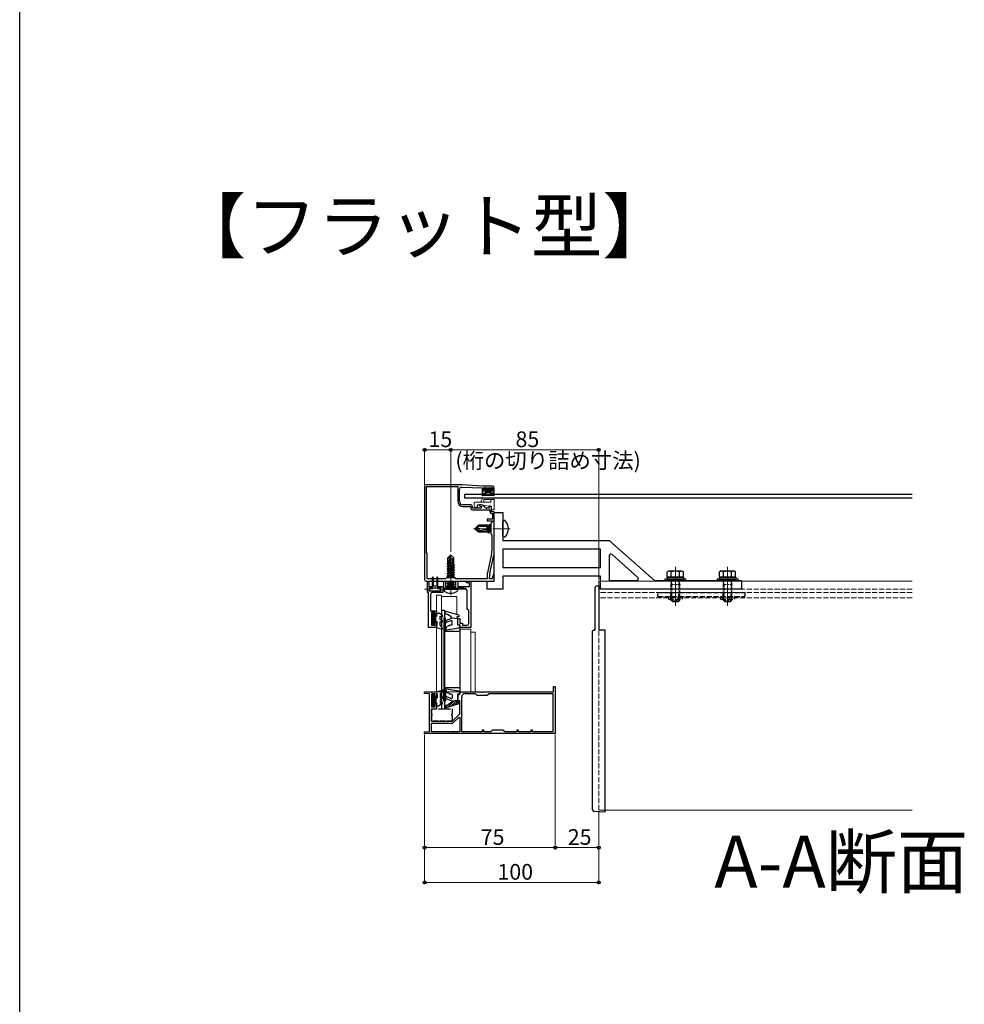
# Model space of a CAD drawing. Extents: x 0 to 2150, y 0 to 3206.
# Drawn here: x 0 to 543, y 1037 to 1603 of the extents above; entities that cross this region are included whole.
import ezdxf

# ---------------------------------------------------------------- set-up
doc = ezdxf.new("R2010")
doc.units = 0
doc.linetypes.add('YCENTER_1', pattern=[13, 10, -1, 1, -1])
doc.linetypes.add('YHIDDEN_1', pattern=[4, 3, -1])
doc.layers.add('USER1', color=3, linetype='CONTINUOUS')
doc.layers.add('YKK_ZWAK', color=7, linetype='CONTINUOUS')
for name, color, linetype, lineweight in [('YKK_11', 7, 'CONTINUOUS', 30), ('YKK_12', 2, 'CONTINUOUS', 13), ('YKK_13', 4, 'CONTINUOUS', 30), ('YKK_D', 6, 'CONTINUOUS', 13)]:
    doc.layers.add(name, color=color, linetype=linetype, lineweight=lineweight)
doc.styles.get("Standard").update_dxf_attribs({"font": 'txt', "bigfont": 'BIGFONT'})

msp = doc.modelspace()

# ---------------------------------------------------------------- linework, layer by layer
at = {"layer": 'YKK_11', "linetype": 'ByBlock', "lineweight": -2, "ltscale": 0.5}
for p, q in [((254.06, 1336.05), (233.56, 1336.05)), ((265.56, 1335.25), (254.06, 1336.05)), ((271.56, 1335.25), (265.56, 1335.25)), ((232.56, 1335.05), (232.56, 1281.55)), ((233.56, 1297.05), (233.56, 1335.05)), ((233.56, 1297.05), (233.56, 1335.05)), ((233.56, 1335.05), (251.56, 1335.05)), ((251.56, 1335.05), (251.56, 1326.55)), ((252.56, 1326.55), (252.56, 1333.55)), ((253.56, 1334.55), (254.06, 1334.55)), ((254.06, 1334.55), (265.56, 1334.25)), ((265.56, 1334.25), (265.56, 1331.25)), ((265.56, 1331.25), (267.81, 1331.25)), ((266.46, 1332.25), (266.46, 1334.25)), ((266.46, 1334.25), (271.66, 1334.25)), ((267.81, 1332.25), (266.46, 1332.25)), ((267.81, 1331.25), (267.81, 1332.25)), ((271.66, 1332.25), (270.31, 1332.25)), ((270.31, 1332.25), (270.31, 1331.25)), ((270.31, 1331.25), (272.56, 1331.25)), ((271.66, 1334.25), (271.66, 1332.25)), ((272.56, 1331.25), (272.56, 1334.25)), ((259.06, 1324.55), (254.56, 1324.55)), ((265.1, 1324.55), (264.06, 1324.55)), ((264.06, 1324.55), (264.06, 1323.99)), ((264.06, 1323.99), (265.26, 1323.3)), ((266.74, 1323.6), (265.1, 1324.55)), ((254.56, 1323.55), (259.06, 1323.55)), ((259.06, 1323.55), (259.06, 1322.55)), ((260.06, 1322.55), (260.06, 1323.55)), ((265.06, 1322.55), (260.06, 1322.55)), ((260.06, 1321.55), (270.06, 1321.55)), ((265.26, 1323.3), (265.06, 1322.55)), ((267.37, 1322.55), (267.18, 1323.07)), ((269.56, 1322.55), (267.37, 1322.55)), ((270.19, 1323.65), (269.56, 1323.65)), ((269.56, 1323.65), (269.56, 1322.55)), ((270.06, 1321.55), (270.06, 1320.55)), ((271.06, 1323.15), (270.19, 1323.65)), ((271.06, 1320.55), (271.06, 1323.15)), ((272.56, 1320.55), (271.06, 1320.55)), ((271.06, 1319.55), (271.56, 1319.55)), ((271.56, 1319.55), (271.56, 1316.15)), ((272.56, 1311.21), (272.56, 1320.55)), ((271.56, 1316.15), (268.56, 1316.15)), ((268.56, 1316.15), (268.56, 1315.25)), ((268.56, 1315.25), (271.56, 1315.25)), ((271.56, 1314.75), (270.56, 1313.75)), ((270.56, 1313.75), (270.56, 1307.75)), ((271.56, 1315.25), (271.56, 1314.75)), ((270.56, 1307.75), (271.16, 1307.15)), ((271.16, 1307.15), (271.16, 1298.08)), ((272.44, 1311.02), (272.56, 1311.21)), ((272.44, 1310.47), (272.44, 1311.02)), ((272.56, 1310.29), (272.44, 1310.47)), ((272.56, 1297.62), (272.56, 1310.29)), ((234.06, 1296.55), (233.56, 1297.05)), ((234.06, 1282.05), (234.06, 1296.55)), ((270.97, 1296.28), (268.6, 1285.34)), ((270.08, 1285.09), (272.33, 1295.5)), ((268.56, 1284.92), (268.56, 1282.05)), ((272.12, 1284.57), (271.45, 1282.05)), ((272.56, 1284.52), (272.12, 1284.57)), ((272.56, 1280.55), (272.56, 1284.52)), ((233.56, 1280.55), (247.1, 1280.55)), ((244.56, 1282.05), (234.06, 1282.05)), ((234.26, 1274.05), (234.26, 1280.55)), ((234.26, 1280.55), (235.06, 1280.55)), ((235.06, 1280.55), (235.06, 1277.55)), ((243.56, 1277.55), (243.56, 1280.55)), ((243.56, 1280.55), (244.56, 1280.55)), ((245.06, 1282.55), (244.56, 1282.05)), ((244.56, 1280.55), (244.56, 1277.55)), ((250.06, 1282.55), (245.06, 1282.55)), ((247.1, 1280.55), (247.28, 1280.67)), ((247.28, 1280.67), (247.83, 1280.67)), ((247.83, 1280.67), (248.02, 1280.55)), ((248.02, 1280.55), (272.56, 1280.55)), ((250.56, 1282.05), (250.06, 1282.55)), ((268.56, 1282.05), (250.56, 1282.05)), ((250.56, 1277.55), (250.56, 1280.55)), ((250.56, 1280.55), (251.56, 1280.55)), ((251.56, 1280.55), (251.56, 1277.55)), ((256.56, 1279.75), (256.56, 1280.55)), ((256.56, 1280.55), (259.06, 1280.55)), ((258.26, 1279.75), (256.56, 1279.75)), ((258.26, 1277.55), (258.26, 1279.75)), ((259.06, 1280.55), (259.06, 1254.05)), ((269.86, 1282.05), (269.86, 1282.98)), ((271.45, 1282.05), (269.86, 1282.05)), ((234.76, 1274.05), (234.26, 1274.05)), ((234.76, 1254.05), (234.76, 1274.05)), ((235.06, 1277.55), (236.46, 1277.55)), ((236.46, 1276.75), (235.06, 1276.75)), ((235.06, 1276.75), (235.06, 1275.05)), ((235.06, 1275.05), (242.06, 1275.05)), ((235.96, 1273.05), (235.96, 1263.65)), ((236.46, 1277.55), (236.46, 1276.75)), ((243.06, 1274.05), (236.96, 1274.05)), ((240.66, 1276.75), (240.66, 1277.55)), ((240.66, 1277.55), (243.56, 1277.55)), ((242.06, 1276.75), (240.66, 1276.75)), ((242.06, 1275.05), (242.06, 1276.75)), ((247.1, 1276.55), (243.06, 1276.55)), ((243.06, 1276.55), (243.06, 1274.05)), ((244.56, 1277.55), (250.56, 1277.55)), ((247.28, 1276.67), (247.1, 1276.55)), ((247.83, 1276.67), (247.28, 1276.67)), ((248.02, 1276.55), (247.83, 1276.67)), ((255.06, 1276.55), (248.02, 1276.55)), ((251.56, 1277.55), (258.26, 1277.55)), ((257.06, 1264.55), (257.06, 1274.55)), ((235.96, 1263.65), (239.46, 1263.65)), ((238.56, 1262.65), (236.46, 1262.65)), ((236.46, 1262.65), (236.46, 1255.25)), ((238.56, 1261.05), (238.56, 1262.65)), ((239.46, 1263.65), (239.46, 1261.05)), ((257.86, 1263.75), (257.06, 1264.55)), ((257.86, 1256.25), (257.86, 1263.75)), ((239.46, 1261.05), (238.56, 1261.05)), ((238.56, 1255.25), (238.56, 1257.05)), ((238.56, 1257.05), (239.46, 1257.05)), ((239.46, 1257.05), (239.46, 1254.05)), ((251.56, 1255.25), (251.56, 1259.25)), ((251.56, 1259.25), (252.76, 1259.25)), ((252.76, 1259.25), (252.76, 1256.45)), ((252.76, 1256.45), (254.26, 1256.45)), ((254.26, 1256.45), (254.26, 1255.25)), ((239.46, 1254.05), (234.76, 1254.05)), ((236.46, 1255.25), (238.56, 1255.25)), ((253.06, 1255.25), (251.56, 1255.25)), ((253.06, 1254.05), (253.06, 1255.25)), ((259.06, 1254.05), (253.06, 1254.05)), ((254.26, 1255.25), (256.86, 1255.25)), ((232.56, 1216.05), (232.56, 1217.05)), ((232.56, 1217.05), (239.46, 1217.05)), ((239.46, 1217.05), (239.46, 1214.05)), ((253.06, 1215.85), (253.06, 1217.05)), ((253.06, 1217.05), (265.1, 1217.05)), ((265.1, 1217.05), (265.28, 1216.93)), ((265.28, 1216.93), (265.83, 1216.93)), ((265.83, 1216.93), (266.02, 1217.05)), ((266.02, 1217.05), (306.56, 1217.05)), ((306.56, 1217.05), (306.56, 1220.05)), ((306.56, 1220.05), (307.56, 1220.05)), ((307.56, 1220.05), (307.56, 1193.05)), ((235.36, 1215.8), (232.56, 1216.05)), ((235.36, 1194.29), (235.36, 1215.8)), ((238.56, 1215.85), (236.46, 1215.85)), ((236.46, 1215.85), (236.46, 1208.45)), ((238.56, 1214.05), (238.56, 1215.85)), ((239.46, 1214.05), (238.56, 1214.05)), ((251.56, 1211.85), (251.56, 1215.85)), ((251.56, 1215.85), (253.06, 1215.85)), ((252.76, 1211.85), (251.56, 1211.85)), ((252.76, 1204.4), (252.76, 1211.85)), ((253.86, 1194.05), (253.86, 1214.05)), ((255.86, 1216.05), (261.56, 1216.05)), ((261.56, 1216.05), (262.56, 1215.05)), ((262.56, 1215.05), (268.56, 1215.05)), ((268.56, 1215.05), (269.56, 1216.05)), ((269.56, 1216.05), (306.16, 1216.05)), ((269.56, 1216.05), (306.16, 1216.05)), ((306.16, 1216.05), (306.16, 1194.05)), ((236.46, 1208.45), (238.56, 1208.45)), ((239.46, 1207.05), (236.46, 1207.05)), ((236.46, 1207.05), (236.46, 1200.25)), ((238.56, 1208.45), (238.56, 1210.05)), ((238.56, 1210.05), (239.46, 1210.05)), ((239.46, 1210.05), (239.46, 1207.05)), ((236.46, 1200.25), (248.6, 1200.25)), ((248.6, 1200.25), (252.76, 1204.4)), ((248.86, 1198.95), (252.39, 1202.48)), ((252.39, 1202.48), (252.76, 1202.32)), ((252.76, 1202.32), (252.76, 1194.05)), ((232.56, 1194.05), (235.36, 1194.29)), ((232.56, 1193.05), (232.56, 1194.05)), ((236.46, 1194.05), (236.46, 1198.95)), ((236.46, 1198.95), (248.86, 1198.95)), ((252.76, 1194.05), (236.46, 1194.05)), ((252.76, 1194.05), (236.46, 1194.05)), ((265.56, 1194.05), (253.86, 1194.05)), ((266.56, 1195.05), (265.56, 1195.05)), ((265.56, 1195.05), (265.56, 1194.05)), ((266.56, 1194.05), (266.56, 1195.05)), ((270.56, 1194.05), (266.56, 1194.05)), ((271.56, 1195.05), (270.56, 1194.05)), ((277.56, 1195.05), (271.56, 1195.05)), ((278.56, 1194.05), (277.56, 1195.05)), ((285.56, 1194.05), (278.56, 1194.05)), ((286.56, 1195.05), (285.56, 1195.05)), ((285.56, 1195.05), (285.56, 1194.05)), ((286.56, 1194.05), (286.56, 1195.05)), ((293.56, 1194.05), (286.56, 1194.05)), ((294.56, 1195.05), (293.56, 1195.05)), ((293.56, 1195.05), (293.56, 1194.05)), ((294.56, 1194.05), (294.56, 1195.05)), ((306.16, 1194.05), (294.56, 1194.05)), ((307.56, 1193.05), (232.56, 1193.05))]:
    msp.add_line(p, q, dxfattribs=at)
for centre, radius, start, end in [((233.56, 1335.05), 1, 90, 180), ((271.56, 1334.25), 1, 0, 90), ((253.56, 1333.55), 1, 90, 180), ((254.56, 1326.55), 3, 180, 270), ((254.56, 1326.55), 2, 180, 270), ((259.06, 1323.55), 1, 0, 90), ((260.06, 1322.55), 1, 180, 270), ((266.24, 1322.73), 1, 19.9999, 59.9999), ((271.06, 1320.55), 1, 180, 270), ((262.66, 1298.08), 8.5, 347.8113, 360), ((262.56, 1297.62), 10, 347.8114, 0), ((270.56, 1284.92), 2, 167.8114, 180), ((279.86, 1282.98), 10, 167.8114, 180), ((233.56, 1281.55), 1, 180, 270), ((236.96, 1273.05), 1, 90, 180), ((255.06, 1274.55), 2, 0, 90), ((256.86, 1256.25), 1, 270, 360), ((255.86, 1214.05), 2, 90, 180)]:
    msp.add_arc(centre, radius, start, end, dxfattribs=at)
at = {"layer": 'YKK_12', "linetype": 'YCENTER_1'}
for p, q in [((281.66, 1310.75), (260.56, 1310.75)), ((247.56, 1272.65), (247.56, 1296.55))]:
    msp.add_line(p, q, dxfattribs=at)
at = {"layer": 'YKK_12'}
for p, q in [((376.56, 1270.37), (376.56, 1287.21)), ((406.56, 1269.72), (406.56, 1286.73)), ((247.56, 1280.85), (247.56, 1273.13)), ((332.56, 1252.64), (332.56, 1280.55)), ((512.56, 1280.55), (332.56, 1280.55)), ((232.56, 1276.07), (234.26, 1276.07)), ((235.06, 1276.07), (235.52, 1276.07)), ((241.6, 1276.07), (242.06, 1276.07)), ((243.56, 1276.05), (243.06, 1276.05)), ((251.56, 1276.07), (256.36, 1276.07)), ((512.56, 1149.05), (336.06, 1149.05))]:
    msp.add_line(p, q, dxfattribs=at)
at = {"layer": 'YKK_12', "linetype": 'YHIDDEN_1'}
for p, q in [((512.56, 1276.05), (332.56, 1276.05)), ((512.56, 1274.05), (332.56, 1274.05)), ((512.56, 1271.05), (332.56, 1271.05)), ((332.56, 1149.05), (332.56, 1252.64)), ((336.06, 1149.05), (332.56, 1149.05))]:
    msp.add_line(p, q, dxfattribs=at)
at = {"layer": 'YKK_12', "linetype": 'Continuous'}
for p, q in [((239.46, 1272.55), (239.46, 1263.35)), ((239.47, 1272.55), (239.46, 1272.55)), ((239.48, 1272.55), (239.47, 1272.55)), ((239.51, 1272.55), (239.48, 1272.55)), ((239.55, 1272.55), (239.51, 1272.55)), ((239.59, 1272.55), (239.55, 1272.55)), ((239.64, 1272.55), (239.59, 1272.55)), ((239.7, 1272.55), (239.64, 1272.55)), ((239.76, 1272.55), (239.7, 1272.55)), ((239.76, 1272.55), (241.96, 1272.55)), ((242.02, 1272.55), (241.96, 1272.55)), ((242.07, 1272.55), (242.02, 1272.55)), ((242.13, 1272.55), (242.07, 1272.55)), ((242.17, 1272.55), (242.13, 1272.55)), ((242.21, 1272.55), (242.17, 1272.55)), ((242.24, 1272.55), (242.21, 1272.55)), ((242.25, 1272.55), (242.24, 1272.55)), ((242.26, 1272.55), (242.25, 1272.55)), ((242.26, 1272.55), (242.26, 1261.28)), ((242.26, 1271.77), (250.6, 1271.77)), ((251.06, 1261.4), (251.06, 1271.71)), ((239.46, 1261.35), (239.46, 1263.35)), ((239.46, 1261.35), (239.46, 1260.65)), ((239.46, 1257.45), (239.46, 1256.75)), ((239.46, 1254.35), (239.46, 1256.75)), ((242.26, 1260.13), (242.26, 1258.14)), ((242.26, 1256.99), (242.26, 1254.47)), ((239.46, 1254.35), (239.46, 1244.05)), ((242.26, 1253.16), (242.26, 1244.05)), ((252.86, 1253.1), (252.86, 1253.1)), ((252.86, 1253.1), (252.91, 1253.1)), ((252.91, 1253.1), (252.95, 1253.1)), ((252.95, 1253.1), (252.99, 1253.1)), ((252.99, 1253.1), (253.02, 1253.1)), ((253.02, 1253.1), (253.04, 1253.1)), ((253.04, 1253.1), (253.05, 1253.1)), ((253.05, 1253.1), (253.06, 1253.1)), ((253.06, 1253.1), (253.06, 1244.05)), ((253.06, 1253.1), (253.07, 1253.1)), ((253.07, 1253.1), (253.08, 1253.1)), ((253.08, 1253.1), (253.11, 1253.1)), ((253.11, 1253.1), (253.15, 1253.1)), ((253.15, 1253.1), (253.19, 1253.1)), ((253.19, 1253.1), (253.24, 1253.1)), ((253.24, 1253.1), (253.3, 1253.1)), ((253.3, 1253.1), (253.36, 1253.1)), ((253.36, 1253.1), (258.76, 1253.1)), ((258.76, 1253.1), (258.82, 1253.1)), ((258.82, 1253.1), (258.87, 1253.1)), ((258.87, 1253.1), (258.93, 1253.1)), ((258.93, 1253.1), (258.97, 1253.1)), ((258.97, 1253.1), (259.01, 1253.1)), ((259.01, 1253.1), (259.04, 1253.1)), ((259.04, 1253.1), (259.05, 1253.1)), ((259.05, 1253.1), (259.06, 1253.1)), ((259.06, 1253.1), (259.06, 1244.05)), ((261.26, 1251.27), (259.06, 1251.27)), ((261.56, 1251.22), (261.56, 1244.05))]:
    msp.add_line(p, q, dxfattribs=at)
at = {"layer": 'YKK_12', "ltscale": 0.5}
for p, q in [((239.46, 1244.05), (239.46, 1217.04)), ((242.26, 1244.05), (242.26, 1217.05)), ((253.06, 1244.05), (253.06, 1217.05)), ((259.06, 1244.05), (259.06, 1217.05)), ((261.56, 1244.05), (261.56, 1217.05)), ((239.46, 1217.05), (261.56, 1217.05))]:
    msp.add_line(p, q, dxfattribs=at)
at = {"layer": 'YKK_12', "linetype": 'Continuous'}
for centre, radius, start, end in [((250.63, 1271.16), 0.608, 74.7865, 92.2426), ((251.02, 1272.63), 0.912, 254.7864, 272.2426), ((261.33, 1250.8), 0.477, 61.5185, 98.7794)]:
    msp.add_arc(centre, radius, start, end, dxfattribs=at)
at = {"layer": 'YKK_13'}
for p, q in [((512.56, 1330.35), (255.56, 1330.35)), ((255.56, 1330.35), (255.56, 1328.55)), ((265.57, 1329.95), (265.75, 1331)), ((266.03, 1329.77), (266.04, 1329.8)), ((266.05, 1331.25), (267.76, 1331.25)), ((266.3, 1329.95), (271.82, 1329.95)), ((266.86, 1333.95), (266.86, 1333.55)), ((267.16, 1334.25), (270.96, 1334.25)), ((267.76, 1333.25), (267.16, 1333.25)), ((268.06, 1332.95), (268.06, 1331.55)), ((268.06, 1331.75), (270.06, 1331.75)), ((270.06, 1332.95), (270.06, 1331.55)), ((270.36, 1333.25), (270.96, 1333.25)), ((272.07, 1331.25), (270.36, 1331.25)), ((271.26, 1333.95), (271.26, 1333.55)), ((272.09, 1329.77), (272.08, 1329.8)), ((272.55, 1329.95), (272.37, 1331)), ((255.56, 1328.55), (512.56, 1328.55)), ((261.56, 1310.92), (263.43, 1312.8)), ((268.56, 1312.8), (263.43, 1312.8)), ((263.9, 1312.1), (263.43, 1312.8)), ((268.58, 1313.06), (268.56, 1312.8)), ((268.56, 1309.99), (268.56, 1312.8)), ((268.58, 1313.06), (269.11, 1309.9)), ((268.58, 1313.06), (268.58, 1313.06)), ((268.58, 1313.06), (268.65, 1313.06)), ((268.65, 1313.06), (268.93, 1312.57)), ((269.55, 1309.83), (268.93, 1312.57)), ((269.71, 1312.57), (268.93, 1312.57)), ((270.09, 1313.22), (269.71, 1312.57)), ((270.54, 1308.92), (269.71, 1312.57)), ((270.2, 1313.22), (270.09, 1313.22)), ((270.56, 1310.38), (270.09, 1313.22)), ((270.2, 1313.22), (270.56, 1312.6)), ((270.2, 1313.22), (270.56, 1311.09)), ((277.56, 1306.71), (277.56, 1314.78)), ((278.42, 1315.48), (278.26, 1315.48)), ((263.9, 1312.1), (261.56, 1310.75)), ((261.56, 1310.92), (261.56, 1310.57)), ((261.56, 1310.57), (263.43, 1308.7)), ((262.89, 1309.95), (261.56, 1310.57)), ((269.81, 1309.78), (262.06, 1311.04)), ((268.56, 1309.2), (262.89, 1309.95)), ((263.64, 1309.2), (262.89, 1309.95)), ((263.64, 1309.2), (263.43, 1308.7)), ((268.56, 1308.7), (263.43, 1308.7)), ((269.77, 1309.2), (263.64, 1309.2)), ((268.56, 1312.1), (263.9, 1312.1)), ((268.56, 1312.5), (268.99, 1309.92)), ((268.56, 1310.38), (268.65, 1309.97)), ((268.56, 1308.7), (268.56, 1309.2)), ((268.56, 1308.92), (268.89, 1308.92)), ((268.89, 1308.92), (268.83, 1309.2)), ((269.26, 1308.28), (268.89, 1308.92)), ((269.26, 1308.28), (269.05, 1309.2)), ((269.38, 1308.28), (269.17, 1309.2)), ((269.38, 1308.28), (269.26, 1308.28)), ((269.38, 1308.28), (269.75, 1308.92)), ((269.75, 1308.92), (269.69, 1309.2)), ((270.54, 1308.92), (269.75, 1308.92)), ((270.56, 1308.88), (270.54, 1308.92)), ((278.42, 1306.01), (278.26, 1306.01)), ((245.56, 1290.66), (245.86, 1290.83)), ((245.56, 1290.66), (246.16, 1290.77)), ((245.56, 1290.44), (245.56, 1290.66)), ((245.56, 1290.44), (246.16, 1290.54)), ((245.56, 1290.44), (246.01, 1290.18)), ((247.41, 1295.55), (245.86, 1294)), ((245.86, 1290.83), (245.86, 1294)), ((245.86, 1291.15), (246.16, 1291.15)), ((246.01, 1290.18), (246.16, 1290.21)), ((246.01, 1289.52), (246.01, 1290.18)), ((246.16, 1293.87), (247.41, 1295.12)), ((246.16, 1289.6), (246.16, 1293.87)), ((246.23, 1289.43), (247.41, 1295.12)), ((246.65, 1289.54), (247.56, 1293.93)), ((246.68, 1289.67), (249.11, 1290.22)), ((246.82, 1290.36), (249.11, 1290.88)), ((246.88, 1290.66), (249.26, 1291.05)), ((246.94, 1290.92), (248.09, 1291.15)), ((246.98, 1291.15), (249.26, 1291.15)), ((247.71, 1295.55), (247.41, 1295.55)), ((247.41, 1295.12), (247.41, 1295.55)), ((247.56, 1293.93), (247.71, 1295.55)), ((247.56, 1293.93), (248.3, 1293.19)), ((247.71, 1295.55), (249.26, 1294)), ((248.3, 1293.19), (249.26, 1294)), ((248.3, 1293.19), (248.46, 1291.15)), ((249.26, 1290.97), (249.11, 1290.88)), ((249.11, 1290.22), (249.11, 1290.88)), ((249.66, 1289.9), (249.11, 1290.22)), ((249.26, 1290.97), (249.26, 1294)), ((249.66, 1289.8), (245.46, 1289.1)), ((245.46, 1289.2), (246.01, 1289.52)), ((245.46, 1289.2), (246.37, 1289.35)), ((245.46, 1289.1), (245.46, 1289.2)), ((245.46, 1289.1), (246.01, 1288.78)), ((245.46, 1287.8), (249.66, 1288.5)), ((249.66, 1288.4), (245.46, 1287.7)), ((245.46, 1287.8), (246.01, 1288.12)), ((245.46, 1287.7), (245.46, 1287.8)), ((245.46, 1287.7), (246.01, 1287.38)), ((245.46, 1286.4), (249.66, 1287.1)), ((249.66, 1287), (245.46, 1286.3)), ((245.46, 1286.4), (246.01, 1286.72)), ((245.46, 1286.3), (245.46, 1286.4)), ((245.46, 1286.3), (246.01, 1285.98)), ((245.46, 1285), (249.66, 1285.7)), ((249.66, 1285.6), (245.46, 1284.9)), ((245.46, 1285), (246.01, 1285.32)), ((245.46, 1284.9), (245.46, 1285)), ((245.46, 1284.9), (246.01, 1284.58)), ((245.46, 1283.6), (249.66, 1284.3)), ((246.01, 1289.52), (246.16, 1289.55)), ((246.01, 1288.78), (249.11, 1289.48)), ((246.01, 1288.12), (249.11, 1288.82)), ((246.01, 1288.12), (246.01, 1288.78)), ((246.01, 1287.38), (249.11, 1288.08)), ((246.01, 1286.72), (249.11, 1287.42)), ((246.01, 1286.72), (246.01, 1287.38)), ((246.01, 1285.98), (249.11, 1286.68)), ((246.01, 1285.32), (249.11, 1286.02)), ((246.01, 1285.32), (246.01, 1285.98)), ((246.01, 1284.58), (249.11, 1285.28)), ((246.01, 1283.92), (249.11, 1284.62)), ((246.01, 1283.92), (246.01, 1284.58)), ((246.52, 1289.37), (249.66, 1289.9)), ((249.66, 1289.8), (249.11, 1289.48)), ((249.11, 1288.82), (249.11, 1289.48)), ((249.66, 1288.5), (249.11, 1288.82)), ((249.66, 1288.4), (249.11, 1288.08)), ((249.11, 1287.42), (249.11, 1288.08)), ((249.66, 1287.1), (249.11, 1287.42)), ((249.66, 1287), (249.11, 1286.68)), ((249.11, 1286.02), (249.11, 1286.68)), ((249.66, 1285.7), (249.11, 1286.02)), ((249.66, 1285.6), (249.11, 1285.28)), ((249.11, 1284.62), (249.11, 1285.28)), ((249.66, 1284.3), (249.11, 1284.62)), ((249.66, 1289.8), (249.66, 1289.9)), ((249.66, 1288.4), (249.66, 1288.5)), ((249.66, 1287), (249.66, 1287.1)), ((249.66, 1285.6), (249.66, 1285.7)), ((249.66, 1284.2), (249.66, 1284.3)), ((237.06, 1276.15), (237.06, 1282.7)), ((237.56, 1282.7), (237.56, 1278.15)), ((239.56, 1282.7), (239.56, 1278.15)), ((240.06, 1276.15), (240.06, 1282.7)), ((249.66, 1284.2), (245.46, 1283.5)), ((245.46, 1283.6), (246.01, 1283.92)), ((245.46, 1283.5), (245.46, 1283.6)), ((245.46, 1283.5), (246.01, 1283.18)), ((245.46, 1279.4), (249.66, 1280.1)), ((249.66, 1280), (245.46, 1279.3)), ((245.46, 1279.4), (246.01, 1279.72)), ((245.46, 1279.3), (245.46, 1279.4)), ((245.46, 1279.3), (246.01, 1278.98)), ((245.46, 1278), (249.66, 1278.7)), ((245.72, 1280.55), (246.01, 1280.38)), ((246.01, 1283.18), (249.11, 1283.88)), ((246.01, 1282.55), (246.01, 1283.18)), ((246.01, 1280.38), (246.75, 1280.55)), ((246.01, 1279.72), (249.11, 1280.42)), ((246.01, 1279.72), (246.01, 1280.38)), ((246.01, 1278.98), (249.11, 1279.68)), ((246.01, 1278.32), (249.11, 1279.02)), ((246.01, 1278.32), (246.01, 1278.98)), ((246.15, 1282.55), (249.11, 1283.22)), ((247.56, 1282.55), (249.66, 1282.9)), ((249.66, 1282.8), (248.16, 1282.55)), ((249.66, 1284.2), (249.11, 1283.88)), ((249.11, 1283.22), (249.11, 1283.88)), ((249.66, 1282.9), (249.11, 1283.22)), ((249.11, 1280.42), (249.11, 1280.55)), ((249.66, 1280.1), (249.11, 1280.42)), ((249.66, 1280), (249.11, 1279.68)), ((249.11, 1279.02), (249.11, 1279.68)), ((249.66, 1278.7), (249.11, 1279.02)), ((249.66, 1282.8), (249.23, 1282.55)), ((249.66, 1282.8), (249.66, 1282.9)), ((249.66, 1280), (249.66, 1280.1)), ((249.66, 1278.6), (249.66, 1278.7)), ((371.86, 1282.85), (371.86, 1281.85)), ((371.86, 1282.85), (381.26, 1282.85)), ((371.86, 1281.85), (381.26, 1281.85)), ((381.26, 1282.85), (381.26, 1281.85)), ((401.86, 1282.85), (401.86, 1281.85)), ((401.86, 1282.85), (411.26, 1282.85)), ((401.86, 1281.85), (411.26, 1281.85)), ((411.26, 1282.85), (411.26, 1281.85)), ((235.36, 1275.75), (235.36, 1275.45)), ((237.06, 1276.15), (235.76, 1276.15)), ((235.76, 1275.05), (241.36, 1275.05)), ((237.06, 1276.85), (240.06, 1276.85)), ((237.86, 1277.85), (239.26, 1277.85)), ((241.36, 1276.15), (240.06, 1276.15)), ((241.76, 1275.45), (241.76, 1275.75)), ((243.56, 1276.05), (243.65, 1276.55)), ((243.56, 1276.05), (243.7, 1275.25)), ((243.56, 1276.05), (251.56, 1276.05)), ((243.65, 1276.55), (251.47, 1276.55)), ((249.66, 1278.6), (245.46, 1277.9)), ((245.46, 1278), (246.01, 1278.32)), ((245.46, 1277.9), (245.46, 1278)), ((245.46, 1277.9), (246.01, 1277.58)), ((246.01, 1277.58), (249.11, 1278.28)), ((246.01, 1277.55), (246.01, 1277.58)), ((249.11, 1277.62), (248.89, 1277.55)), ((249.66, 1278.6), (249.11, 1278.28)), ((249.11, 1277.62), (249.11, 1278.28)), ((249.23, 1277.55), (249.11, 1277.62)), ((251.56, 1276.05), (251.42, 1275.25)), ((251.56, 1276.05), (251.47, 1276.55)), ((330.56, 1252.96), (330.56, 1277.22)), ((332.56, 1277.81), (331.03, 1277.71)), ((332.56, 1277.81), (332.56, 1257.97)), ((242.26, 1264.05), (242.26, 1207.05)), ((242.26, 1264.05), (244.06, 1264.05)), ((244.06, 1264.05), (244.06, 1207.05)), ((252.26, 1261.05), (244.96, 1263.22)), ((243.56, 1259.15), (243.56, 1252.65)), ((244.26, 1259.45), (243.86, 1259.45)), ((244.56, 1252.76), (244.56, 1259.15)), ((248.36, 1259.45), (244.94, 1258.11)), ((247.68, 1257.89), (245.38, 1256.99)), ((251.56, 1259.05), (248.36, 1259.45)), ((248.36, 1255.55), (248.36, 1257.43)), ((252.26, 1260.05), (251.06, 1260.35)), ((251.06, 1260.35), (251.56, 1259.05)), ((251.56, 1255.25), (251.56, 1259.05)), ((252.26, 1261.05), (252.26, 1260.05)), ((332.56, 1257.97), (332.56, 1252.64)), ((243.56, 1252.65), (243.56, 1218.44)), ((243.56, 1251.85), (252.86, 1251.85)), ((252.01, 1253.62), (243.9, 1252.35)), ((244.56, 1252.76), (245.59, 1254.55)), ((246.68, 1254.94), (245.59, 1254.55)), ((248.36, 1255.55), (247.24, 1255.14)), ((251.56, 1255.25), (252.47, 1255.53)), ((252.86, 1254.6), (252.86, 1255.25)), ((252.86, 1254.6), (252.86, 1216.48)), ((329.06, 1239.74), (329.06, 1251.92)), ((329.53, 1252.42), (329.54, 1252.42)), ((329.54, 1252.42), (329.56, 1252.43)), ((329.56, 1252.43), (329.61, 1252.43)), ((329.61, 1252.43), (329.66, 1252.43)), ((329.66, 1252.43), (329.74, 1252.44)), ((329.74, 1252.44), (329.82, 1252.44)), ((329.82, 1252.44), (329.91, 1252.45)), ((329.91, 1252.45), (330, 1252.45)), ((330, 1252.45), (330.09, 1252.46)), ((332.56, 1252.64), (336.06, 1252.64)), ((336.06, 1252.64), (336.06, 1239.74)), ((329.06, 1149.25), (329.06, 1239.74)), ((336.06, 1239.74), (336.06, 1147.88)), ((243.57, 1211.94), (243.57, 1218.44)), ((252.02, 1217.47), (243.91, 1218.74)), ((244.57, 1218.33), (244.57, 1211.94)), ((244.57, 1218.33), (245.6, 1216.54)), ((246.68, 1216.15), (245.6, 1216.54)), ((252.87, 1216.48), (252.87, 1215.84)), ((244.27, 1211.64), (243.87, 1211.64)), ((248.37, 1211.64), (244.95, 1212.98)), ((247.68, 1213.2), (245.38, 1214.1)), ((248.37, 1215.54), (247.25, 1215.94)), ((248.37, 1215.54), (248.37, 1213.66)), ((251.57, 1212.04), (248.37, 1211.64)), ((251.07, 1210.74), (251.57, 1212.04)), ((252.27, 1211.04), (251.07, 1210.74)), ((251.57, 1215.84), (251.57, 1212.04)), ((251.57, 1215.84), (252.48, 1215.55)), ((252.27, 1210.04), (252.27, 1211.04)), ((252.27, 1210.04), (244.97, 1207.87)), ((249.36, 1193.55), (249.05, 1193.55)), ((336.06, 1147.88), (330, 1148.25))]:
    msp.add_line(p, q, dxfattribs=at)
at = {"layer": 'YKK_13', "linetype": 'Continuous'}
for p, q in [((266.87, 1333.46), (267.67, 1334.25)), ((267.56, 1333.25), (268.56, 1334.25)), ((268.06, 1332.85), (269.46, 1334.25)), ((268.06, 1331.95), (270.36, 1334.25)), ((268.76, 1331.75), (270.09, 1333.08)), ((269.66, 1331.75), (270.06, 1332.15)), ((270.23, 1333.22), (271.17, 1334.16))]:
    msp.add_line(p, q, dxfattribs=at)
at = {"layer": 'YKK_13', "lineweight": 13}
for p, q in [((261.06, 1325.55), (261.06, 1324.05)), ((270.56, 1326.05), (261.56, 1326.05)), ((263.06, 1323.05), (262.66, 1324.55)), ((262.66, 1324.55), (265.7, 1324.55)), ((264.56, 1326.05), (266, 1328.55)), ((269.06, 1323.65), (265.7, 1324.55)), ((272.56, 1328.55), (266, 1328.55)), ((266.56, 1327.55), (266.56, 1326.05)), ((266.56, 1327.55), (272.56, 1327.55)), ((270.56, 1327.55), (270.56, 1326.05)), ((272.56, 1328.55), (272.56, 1322.05)), ((262.06, 1323.05), (263.06, 1323.05)), ((270.56, 1323.65), (269.06, 1323.65)), ((271.06, 1323.15), (271.06, 1321.85)), ((271.36, 1321.55), (272.06, 1321.55))]:
    msp.add_line(p, q, dxfattribs=at)
at = {"layer": 'YKK_13', "linetype": 'ByBlock', "lineweight": -2, "ltscale": 0.5}
for p, q in [((272.56, 1280.55), (272.56, 1320.05)), ((272.56, 1320.05), (277.56, 1320.05)), ((277.56, 1320.05), (277.56, 1304.05)), ((277.56, 1304.05), (338.56, 1304.05)), ((338.56, 1304.05), (364.56, 1281.05)), ((333.56, 1299.05), (277.56, 1299.05)), ((333.56, 1299.05), (277.56, 1299.05)), ((277.56, 1299.05), (277.56, 1288.55)), ((333.56, 1288.55), (333.56, 1299.05)), ((355.04, 1282.8), (340.22, 1295.9)), ((338.56, 1295.15), (338.56, 1281.05)), ((277.56, 1288.55), (333.56, 1288.55)), ((268.56, 1276.05), (268.56, 1280.55)), ((268.56, 1280.55), (272.56, 1280.55)), ((333.56, 1283.55), (277.56, 1283.55)), ((277.56, 1283.55), (277.56, 1276.05)), ((333.56, 1276.05), (333.56, 1283.55)), ((338.56, 1281.05), (354.37, 1281.05)), ((364.56, 1281.05), (414.56, 1281.05)), ((414.56, 1281.05), (414.56, 1276.05)), ((277.56, 1276.05), (268.56, 1276.05)), ((414.56, 1276.05), (333.56, 1276.05)), ((414.56, 1276.05), (333.56, 1276.05))]:
    msp.add_line(p, q, dxfattribs=at)
at = {"layer": 'YKK_13', "lineweight": 30, "ltscale": 0.5}
for p, q in [((372.56, 1286.35), (371.94, 1285.99)), ((371.94, 1282.85), (371.94, 1285.99)), ((380.56, 1286.35), (372.56, 1286.35)), ((374.25, 1282.85), (374.25, 1285.99)), ((378.87, 1282.85), (378.87, 1285.99)), ((380.56, 1286.35), (381.18, 1285.99)), ((381.18, 1282.85), (381.18, 1285.99)), ((402.56, 1286.35), (401.94, 1285.99)), ((401.94, 1282.85), (401.94, 1285.99)), ((410.56, 1286.35), (402.56, 1286.35)), ((404.25, 1282.85), (404.25, 1285.99)), ((408.87, 1282.85), (408.87, 1285.99)), ((410.56, 1286.35), (411.18, 1285.99)), ((411.18, 1282.85), (411.18, 1285.99)), ((382.56, 1281.85), (370.56, 1281.85)), ((370.56, 1281.85), (370.56, 1281.05)), ((370.56, 1281.05), (382.56, 1281.05)), ((381.18, 1282.85), (371.94, 1282.85)), ((382.56, 1281.05), (382.56, 1281.85)), ((412.56, 1281.85), (400.56, 1281.85)), ((400.56, 1281.85), (400.56, 1281.05)), ((400.56, 1281.05), (412.56, 1281.05)), ((411.18, 1282.85), (401.94, 1282.85)), ((412.56, 1281.05), (412.56, 1281.85))]:
    msp.add_line(p, q, dxfattribs=at)
at = {"layer": 'YKK_13', "linetype": 'YCENTER_1', "lineweight": 13, "ltscale": 0.5}
for p, q in [((376.56, 1288.85), (376.56, 1266.35)), ((406.56, 1288.85), (406.56, 1266.35))]:
    msp.add_line(p, q, dxfattribs=at)
at = {"layer": 'YKK_13', "lineweight": 13, "ltscale": 0.5}
for p, q in [((379.06, 1282.85), (374.06, 1282.85)), ((409.06, 1282.85), (404.06, 1282.85))]:
    msp.add_line(p, q, dxfattribs=at)
at = {"layer": 'YKK_13', "linetype": 'YHIDDEN_1', "lineweight": 30, "ltscale": 0.5}
for p, q in [((374.3, 1279.59), (374.06, 1278.75)), ((374.06, 1278.75), (374.06, 1269.75)), ((374.3, 1279.59), (374.3, 1281.05)), ((378.82, 1279.59), (378.82, 1281.05)), ((378.82, 1279.59), (379.06, 1278.75)), ((379.06, 1269.75), (379.06, 1278.75)), ((404.3, 1279.59), (404.06, 1278.75)), ((404.06, 1278.75), (404.06, 1269.75)), ((404.3, 1279.59), (404.3, 1281.05)), ((408.82, 1279.59), (408.82, 1281.05)), ((408.82, 1279.59), (409.06, 1278.75)), ((409.06, 1269.75), (409.06, 1278.75)), ((374.06, 1269.75), (379.06, 1269.75)), ((374.96, 1268.85), (374.06, 1269.75)), ((374.96, 1268.85), (378.16, 1268.85)), ((378.16, 1268.85), (379.06, 1269.75)), ((404.06, 1269.75), (409.06, 1269.75)), ((404.96, 1268.85), (404.06, 1269.75)), ((404.96, 1268.85), (408.16, 1268.85)), ((408.16, 1268.85), (409.06, 1269.75))]:
    msp.add_line(p, q, dxfattribs=at)
at = {"layer": 'YKK_13', "linetype": 'YHIDDEN_1', "lineweight": 13, "ltscale": 0.5}
for p, q in [((374.06, 1278.75), (379.06, 1278.75)), ((374.3, 1279.59), (374.55, 1278.75)), ((374.55, 1269.26), (374.55, 1278.75)), ((378.57, 1278.75), (378.82, 1279.59)), ((378.57, 1269.26), (378.57, 1278.75)), ((404.06, 1278.75), (409.06, 1278.75)), ((404.3, 1279.59), (404.55, 1278.75)), ((404.55, 1269.26), (404.55, 1278.75)), ((408.57, 1278.75), (408.82, 1279.59)), ((408.57, 1269.26), (408.57, 1278.75))]:
    msp.add_line(p, q, dxfattribs=at)
at = {"layer": 'YKK_13', "linetype": 'YHIDDEN_1', "ltscale": 0.5}
for p, q in [((366.56, 1271.75), (366.56, 1274.05)), ((372.56, 1271.75), (372.56, 1270.25)), ((380.56, 1271.75), (380.56, 1270.25)), ((402.56, 1271.75), (402.56, 1270.25)), ((410.56, 1271.75), (410.56, 1270.25))]:
    msp.add_line(p, q, dxfattribs=at)
at = {"layer": 'YKK_13', "linetype": 'YHIDDEN_1'}
for p, q in [((366.56, 1274.05), (416.56, 1274.05)), ((374.06, 1270.25), (374.06, 1274.05)), ((374.56, 1270.25), (374.56, 1274.05)), ((378.56, 1270.25), (378.56, 1274.05)), ((379.06, 1270.25), (379.06, 1274.05)), ((404.06, 1270.25), (404.06, 1274.05)), ((404.56, 1270.25), (404.56, 1274.05)), ((408.56, 1270.25), (408.56, 1274.05)), ((409.06, 1270.25), (409.06, 1274.05)), ((416.56, 1274.05), (416.56, 1271.75)), ((366.56, 1271.75), (416.56, 1271.75)), ((372.56, 1270.25), (380.56, 1270.25)), ((402.56, 1270.25), (410.56, 1270.25)), ((236.46, 1207.25), (248.46, 1207.25)), ((236.46, 1204.25), (236.46, 1207.25)), ((248.46, 1207.25), (248.46, 1204.25)), ((236.46, 1200.25), (236.46, 1203.25)), ((248.46, 1200.25), (236.46, 1200.25)), ((248.46, 1203.25), (248.46, 1200.25))]:
    msp.add_line(p, q, dxfattribs=at)
at = {"layer": 'YKK_13', "linetype": 'Continuous', "ltscale": 0.5}
for p, q in [((237.06, 1262.25), (238.16, 1262.25)), ((237.06, 1255.85), (237.06, 1262.25)), ((238.16, 1260.65), (238.16, 1262.25)), ((239.46, 1261.17), (239.46, 1262.15)), ((239.46, 1262.15), (240.76, 1262.15)), ((242.71, 1261.02), (240.76, 1262.15)), ((238.16, 1260.65), (239.76, 1260.65)), ((238.16, 1255.85), (238.16, 1257.45)), ((238.16, 1257.45), (239.76, 1257.45)), ((238.96, 1257.45), (238.96, 1260.65)), ((239.46, 1261.17), (239.76, 1260.65)), ((239.76, 1255.57), (239.76, 1257.45)), ((241.46, 1260.59), (242.21, 1260.16)), ((241.46, 1258.6), (241.46, 1260.59)), ((242.71, 1257.88), (241.46, 1258.6)), ((241.46, 1257.45), (242.21, 1257.01)), ((241.46, 1255.05), (241.46, 1257.45)), ((238.16, 1255.85), (237.06, 1255.85)), ((239.46, 1255.05), (239.76, 1255.57)), ((239.46, 1254.05), (239.46, 1255.05)), ((239.46, 1254.05), (242.57, 1253.06)), ((241.46, 1255.05), (242.43, 1254.35)), ((242.92, 1253.5), (242.43, 1254.35)), ((239.47, 1217.04), (242.58, 1218.03)), ((239.47, 1217.04), (239.47, 1216.04)), ((241.47, 1216.04), (242.44, 1216.74)), ((242.93, 1217.59), (242.44, 1216.74)), ((237.07, 1215.24), (237.07, 1208.84)), ((238.17, 1215.24), (237.07, 1215.24)), ((238.17, 1215.24), (238.17, 1213.64)), ((238.17, 1213.64), (239.77, 1213.64)), ((238.97, 1213.64), (238.97, 1210.44)), ((239.47, 1216.04), (239.77, 1215.52)), ((239.77, 1215.52), (239.77, 1213.64)), ((241.47, 1216.04), (241.47, 1213.64)), ((241.47, 1213.64), (242.22, 1214.07)), ((242.72, 1213.21), (241.47, 1212.49)), ((241.47, 1212.49), (241.47, 1210.5)), ((241.47, 1210.5), (242.22, 1210.93)), ((237.07, 1208.84), (238.17, 1208.84)), ((238.17, 1210.44), (239.77, 1210.44)), ((238.17, 1210.44), (238.17, 1208.84)), ((239.47, 1209.92), (239.77, 1210.44)), ((239.47, 1209.92), (239.47, 1208.94)), ((239.47, 1208.94), (240.77, 1208.94)), ((242.72, 1210.07), (240.77, 1208.94))]:
    msp.add_line(p, q, dxfattribs=at)
at = {"layer": 'YKK_13', "linetype": 'Continuous', "lineweight": 13, "ltscale": 0.5}
for p, q in [((237.06, 1261.93), (238.16, 1260.83)), ((237.45, 1262.25), (238.16, 1261.54)), ((237.06, 1261.23), (238.96, 1259.33)), ((237.06, 1260.52), (238.96, 1258.62)), ((237.06, 1259.81), (238.96, 1257.91)), ((237.06, 1259.11), (238.72, 1257.45)), ((237.06, 1258.4), (238.16, 1257.3)), ((237.06, 1257.69), (238.16, 1256.59)), ((237.06, 1256.98), (238.16, 1255.88)), ((237.06, 1256.28), (237.49, 1255.85)), ((238.35, 1260.65), (238.96, 1260.03)), ((237.07, 1214.81), (237.5, 1215.24)), ((237.07, 1214.1), (238.17, 1215.2)), ((237.07, 1213.4), (238.17, 1214.5)), ((237.07, 1212.69), (238.17, 1213.79)), ((237.07, 1211.98), (238.72, 1213.64)), ((237.07, 1211.28), (238.97, 1213.18)), ((237.07, 1210.57), (238.97, 1212.47)), ((237.07, 1209.86), (238.97, 1211.76)), ((238.35, 1210.44), (238.97, 1211.05)), ((237.07, 1209.15), (238.17, 1210.25)), ((237.46, 1208.84), (238.17, 1209.55))]:
    msp.add_line(p, q, dxfattribs=at)
at = {"layer": 'YKK_13', "ltscale": 0.5}
for p, q in [((243.56, 1219.55), (252.86, 1219.55)), ((244.07, 1207.05), (242.27, 1207.05))]:
    msp.add_line(p, q, dxfattribs=at)
at = {"layer": 'YKK_13', "linetype": 'Continuous', "lineweight": -3}
for p, q in [((249.57, 1211.79), (245.94, 1208.16)), ((251.11, 1211.98), (247.86, 1208.73)), ((251.27, 1210.79), (249.77, 1209.3)), ((246.5, 1210.06), (244.39, 1207.95)), ((252.27, 1210.44), (251.69, 1209.87))]:
    msp.add_line(p, q, dxfattribs=at)
at = {"layer": 'YKK_13'}
for centre, radius, start, end in [((265.81, 1329.9), 0.25, 167.958, 330), ((266.05, 1330.95), 0.3, 90, 170), ((266.3, 1329.65), 0.3, 90, 150), ((267.16, 1333.95), 0.3, 90, 180), ((267.16, 1333.55), 0.3, 180, 270), ((267.76, 1332.95), 0.3, 0, 90), ((267.76, 1331.55), 0.3, 270, 0), ((270.36, 1332.95), 0.3, 90, 180), ((270.36, 1331.55), 0.3, 180, 270), ((270.96, 1333.95), 0.3, 0, 90), ((270.96, 1333.55), 0.3, 270, 0), ((271.82, 1329.65), 0.3, 30, 90), ((272.07, 1330.95), 0.3, 10, 90), ((272.31, 1329.9), 0.25, 210, 12.042), ((278.26, 1314.78), 0.7, 90, 180), ((278.42, 1314.62), 0.862, 39.1235, 90), ((273.66, 1310.75), 7, 0, 39.1235), ((269.77, 1309.49), 0.294, 270, 0), ((269.77, 1309.49), 0.294, 0, 80.8071), ((273.66, 1310.75), 7, 320.8765, 0), ((278.26, 1306.71), 0.7, 180, 270), ((278.42, 1306.87), 0.862, 270, 320.8765), ((246.41, 1289.6), 0.248, 180, 347.191), ((237.31, 1282.7), 0.25, 0, 180), ((239.81, 1282.7), 0.25, 0, 180), ((235.76, 1275.75), 0.4, 90, 180), ((235.76, 1275.45), 0.4, 180, 270), ((237.86, 1278.15), 0.3, 180, 270), ((239.26, 1278.15), 0.3, 270, 0), ((241.36, 1275.75), 0.4, 0, 90), ((241.36, 1275.45), 0.4, 270, 0), ((244.59, 1275.4), 0.9, 190, 237.9441), ((247.56, 1280.15), 6.5, 237.9441, 302.0559), ((250.53, 1275.4), 0.9, 302.0559, 350), ((331.06, 1277.22), 0.5, 93.5, 180), ((244.76, 1262.55), 0.7, 73.439, 253.7526), ((242.33, 1254.2), 8, 41.0386, 73.7526), ((243.86, 1259.15), 0.3, 90, 180), ((244.26, 1259.15), 0.3, 0, 90), ((245.16, 1257.55), 0.6, 111.4148, 291.4148), ((247.86, 1257.43), 0.5, 0, 111.4148), ((243.86, 1252.65), 0.3, 180, 278.8631), ((246.96, 1255.04), 0.3, 19.868, 199.868), ((251.86, 1254.6), 1, 278.8631, 0), ((252.56, 1255.25), 0.3, 0, 107.4576), ((329.56, 1251.92), 0.5, 93.5, 180), ((330.06, 1252.96), 0.5, 273.5, 0), ((243.87, 1218.44), 0.3, 81.1369, 180), ((251.87, 1216.48), 1, 360, 81.1369), ((243.87, 1211.94), 0.3, 180, 270), ((244.27, 1211.94), 0.3, 270, 0), ((245.17, 1213.54), 0.6, 68.5852, 248.5852), ((242.33, 1216.89), 8, 286.2474, 318.9614), ((246.97, 1216.05), 0.3, 160.132, 340.132), ((247.87, 1213.66), 0.5, 248.5852, 0), ((252.57, 1215.84), 0.3, 252.5424, 360), ((244.77, 1208.54), 0.7, 106.2474, 286.561), ((330.06, 1149.25), 1, 180, 266.5)]:
    msp.add_arc(centre, radius, start, end, dxfattribs=at)
at = {"layer": 'YKK_13', "lineweight": 13}
for centre, radius, start, end in [((261.56, 1325.55), 0.5, 90, 180), ((262.06, 1324.05), 1, 180, 270), ((270.56, 1323.15), 0.5, 360, 90), ((271.36, 1321.85), 0.3, 180, 270), ((272.06, 1322.05), 0.5, 270, 360)]:
    msp.add_arc(centre, radius, start, end, dxfattribs=at)
at = {"layer": 'YKK_13', "linetype": 'ByBlock', "lineweight": -2, "ltscale": 0.5}
for centre, start, end in [((339.56, 1295.15), 48.5036, 180), ((354.37, 1282.05), 270, 48.5035)]:
    msp.add_arc(centre, 1, start, end, dxfattribs=at)
at = {"layer": 'YKK_13', "lineweight": 30, "ltscale": 0.5}
for centre, radius, start, end in [((373.1, 1284.3), 2.04, 55.6158, 124.3842), ((376.56, 1278.71), 7.64, 72.412, 107.588), ((380.02, 1284.3), 2.04, 55.6158, 124.3842), ((403.1, 1284.3), 2.04, 55.6158, 124.3842), ((406.56, 1278.71), 7.64, 72.412, 107.588), ((410.02, 1284.3), 2.04, 55.6158, 124.3842)]:
    msp.add_arc(centre, radius, start, end, dxfattribs=at)
at = {"layer": 'YKK_13', "linetype": 'Continuous', "ltscale": 0.5}
for centre, radius, start, end in [((242.46, 1260.59), 0.5, 240, 60), ((242.46, 1257.45), 0.5, 240, 60), ((242.66, 1253.35), 0.3, 252.4101, 30.0042), ((242.67, 1217.74), 0.3, 329.9958, 107.5899), ((242.47, 1213.64), 0.5, 300, 120), ((242.47, 1210.5), 0.5, 300, 120)]:
    msp.add_arc(centre, radius, start, end, dxfattribs=at)
at = {"layer": 'YKK_13', "linetype": 'YHIDDEN_1'}
for centre, start, end in [((236.46, 1203.75), 270, 90), ((248.46, 1203.75), 90, 270)]:
    msp.add_arc(centre, 0.5, start, end, dxfattribs=at)
at = {"layer": 'YKK_D'}
for p, q in [((232.56, 1336.05), (232.56, 1357.05)), ((247.56, 1356.05), (232.56, 1356.05)), ((247.56, 1297.55), (247.56, 1357.05)), ((247.56, 1297.55), (247.56, 1357.05)), ((247.56, 1356.05), (332.56, 1356.05)), ((332.56, 1281.55), (332.56, 1357.05)), ((232.56, 1192.55), (232.56, 1126.5)), ((232.56, 1192.55), (232.56, 1106.5)), ((307.56, 1192.55), (307.56, 1126.5)), ((307.56, 1192.55), (307.56, 1126.5)), ((332.56, 1148.05), (332.56, 1126.5)), ((332.56, 1148.05), (332.56, 1106.5)), ((232.56, 1127.5), (307.56, 1127.5)), ((307.56, 1127.5), (332.56, 1127.5)), ((232.56, 1107.5), (332.56, 1107.5))]:
    msp.add_line(p, q, dxfattribs=at)
at = {"layer": 'YKK_D', "linetype": 'ByBlock', "lineweight": -2}
for centre in [(232.56, 1356.05), (247.56, 1356.05), (247.56, 1356.05), (332.56, 1356.05), (232.56, 1127.5), (307.56, 1127.5), (307.56, 1127.5), (332.56, 1127.5), (232.56, 1107.5), (332.56, 1107.5)]:
    msp.add_circle(centre, 0.85, dxfattribs=at)
at = {"layer": 'YKK_ZWAK'}
msp.add_line((0, 0), (0, 3120), dxfattribs=at)

# ---------------------------------------------------------------- texts
at = {"layer": 'USER1'}
for s, p in [('【フラット型】', (89.09, 1469.66)), ('A-A断面', (398.95, 1104.47))]:
    msp.add_text(s, height=30, dxfattribs=at).set_placement(p)
at = {"layer": 'YKK_D'}
for s, p in [('15', (234.78, 1357.65)), ('85', (284.78, 1357.65)), ('(桁の切り詰め寸法)', (250.22, 1345.45)), ('75', (264.78, 1129.1)), ('25', (314.78, 1129.1)), ('100', (274.4, 1109.1))]:
    msp.add_text(s, height=9, dxfattribs=at).set_placement(p)

doc.saveas('drawing.dxf')
